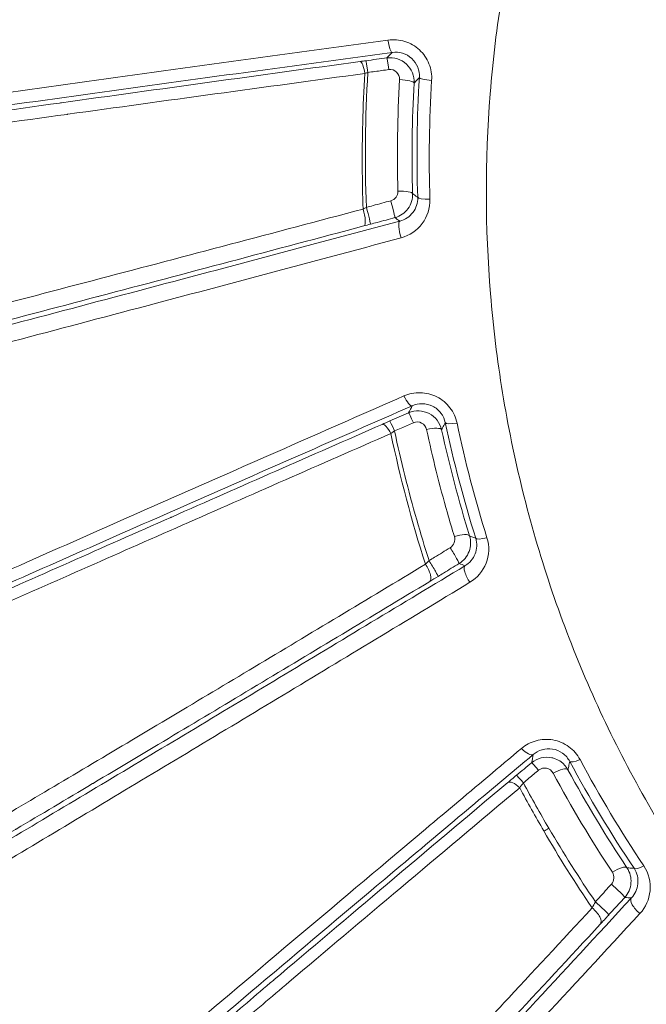
# Model space of a CAD drawing. Units: millimetres. Extents: x 2754 to 18721, y 1654 to 5296.
# Drawn here: x 5531 to 5544, y 3616 to 3636 of the extents above; entities that cross this region are included whole.
import ezdxf

# ---------------------------------------------------------------- set-up
doc = ezdxf.new("R2010")
doc.units = ezdxf.units.MM
doc.header["$MEASUREMENT"] = 0
doc.styles.get("Standard").update_dxf_attribs({"font": 'arial.ttf'})
doc.dimstyles.get("Standard").update_dxf_attribs({"dimtxt": 0.18, "dimasz": 0.18, "dimexe": 0.18, "dimexo": 0.0625, "dimgap": 0.09, "dimtad": 0, "dimtih": 1, "dimtoh": 1, "dimdec": 4, "dimzin": 0, "dimdsep": 46, "dimtxsty": 'Standard', "dimcen": 0.09, "dimadec": 0, "dimazin": 0, "dimtfac": 1, "dimtdec": 4, "dimtofl": 0, "dimtmove": 0, "dimatfit": 3, "dimfxl": 1, "dimtolj": 1, "dimtzin": 0, "dimarcsym": 0})

# ---------------------------------------------------------------- blocks, each defined once
blk = doc.blocks.new('*D1')
at = {"color": 0, "lineweight": -2, "transparency": 16777216}
for p, q in [((3081.053, 3721.961), (3081.053, 3782.141)), ((7643.384, 3721.961), (7643.384, 3782.141)), ((3151.053, 3781.961), (7573.384, 3781.961))]:
    blk.add_line(p, q, dxfattribs=at)
at = {"color": 0, "transparency": 16777216}
for points in [[(3151.053, 3793.628), (3151.053, 3770.295), (3081.053, 3781.961)], [(7573.384, 3793.628), (7573.384, 3770.295), (7643.384, 3781.961)]]:
    blk.add_solid(points, dxfattribs=at)
at = {"layer": 'Defpoints', "color": 0, "transparency": 16777216}
for p in [(7643.384, 3781.961), (7643.384, 3664.109), (3081.053, 3245.409)]:
    blk.add_point(p, dxfattribs=at)
at = {"color": 0, "lineweight": 13, "transparency": 16777216, "insert": (5362.219, 3898.547), "char_height": 150, "attachment_point": 5}
blk.add_mtext('\\A1;470', dxfattribs=at)
blk = doc.blocks.new('*D2')
at = {"color": 0, "lineweight": -2, "transparency": 16777216}
for p, q in [((3029.463, 3709.9), (2969.283, 3709.9)), ((2969.463, 3639.9), (2969.463, 1724.111)), ((3029.463, 1654.111), (2969.283, 1654.111))]:
    blk.add_line(p, q, dxfattribs=at)
at = {"color": 0, "transparency": 16777216}
for points in [[(2957.797, 3639.9), (2981.13, 3639.9), (2969.463, 3709.9)], [(2957.797, 1724.111), (2981.13, 1724.111), (2969.463, 1654.111)]]:
    blk.add_solid(points, dxfattribs=at)
at = {"layer": 'Defpoints', "color": 0, "transparency": 16777216}
for p in [(6470.188, 3709.9), (2969.463, 1654.111), (6541.231, 1654.111)]:
    blk.add_point(p, dxfattribs=at)
at = {"color": 0, "lineweight": 13, "transparency": 16777216, "insert": (2852.877, 2682.005), "char_height": 150, "attachment_point": 5, "rotation": 90}
blk.add_mtext('\\A1;200', dxfattribs=at)

msp = doc.modelspace()

# ---------------------------------------------------------------- linework, layer by layer
at = {"lineweight": 13}
for p, q in [((5539.18739, 3633.40873), (5539.18725, 3633.40873)), ((5533.78717, 3630.32392), (5533.78717, 3630.32474)), ((5533.78717, 3620.67974), (5533.78717, 3620.68057))]:
    msp.add_line(p, q, dxfattribs=at)
for centre, major_axis, ratio, start_param, end_param in [((5538.37612, 3635.76592), (0.04055, -0.29725), 0.17761206, -1.45603564, -0.0177353), ((5538.34816, 3635.0555), (-0.03971, 0.29736), 0.01816083, -1.39094129, -0.01745617), ((5537.79185, 3634.98101), (-0.04075, 0.29722), 0.21340868, -1.43492101, -0.01786489), ((5537.91218, 3634.99729), (-0.0397, 0.29736), 0.01696572, -1.3927979, -0.01745581), ((5537.94422, 3634.99777), (-0.32167, -0.09988), 0.18006742, -1.5206, -1.32719774), ((5538.54229, 3632.52056), (0.29987, 0.00886), 0.20320844, 0.01782525, 1.58804769), ((5538.39412, 3632.32143), (0.0784, -0.28957), 0.02969631, 0.01746099, 1.77462497), ((5537.75176, 3632.14779), (0.07724, -0.28989), 0.25161222, 0.01803352, 1.7170521), ((5537.88785, 3632.18435), (0.07841, -0.28957), 0.02784039, 0.01746006, 1.77219875), ((5538.65265, 3631.66761), (-0.07745, 0.28983), 0.21387102, 0.01786674, 1.70995662), ((5538.87725, 3627.69741), (-0.11926, 0.27528), 0.03247362, -1.32714918, -0.0174625), ((5538.48585, 3627.52784), (-0.11925, 0.27528), 0.03071507, -1.32979966, -0.01746153), ((5565.99685, 3633.38506), (26.88538, 3.12908), 0.99202068, -3.04767159, -2.95521913), ((5538.32593, 3627.45807), (-0.12069, 0.27465), 0.31278894, -1.39780347, -0.01837542), ((5538.49553, 3627.49562), (0.30808, 0.21753), 0.26666047, -4.80289291, -4.55444543), ((5546.84257, 3628.05012), (-4.07883, 14.66675), 0.5476218, 1.45388335, 1.63894158), ((5539.73782, 3625.32487), (0.28662, 0.08858), 0.26288001, 0.0180896, 1.58789218), ((5539.65039, 3625.09474), (0.15638, -0.25602), 0.04770464, 0.01747319, 1.83306622), ((5539.2124, 3624.8272), (0.15639, -0.25601), 0.045065, 0.01747104, 1.82974454), ((5539.04345, 3624.72465), (0.15488, -0.25693), 0.35616736, 0.0186783, 1.74267175), ((5541.15621, 3621.09989), (0.19276, -0.22988), 0.36450112, -1.41358437, -0.01874288), ((5541.50557, 3620.46616), (-0.19136, 0.23104), 0.04364343, -1.27585451, -0.01746994), ((5541.18959, 3620.20446), (-0.19135, 0.23105), 0.04147111, -1.27918511, -0.01746832), ((8999.02047, 5673.16081), (3456.69492, 2053.67617), 0.08204634, -3.14506699, -3.13778189), ((5541.00816, 3620.0531), (-0.19306, 0.22962), 0.42244427, -1.38163216, -0.01925607), ((5541.21887, 3620.17335), (0.23842, 0.3025), 0.32357229, -4.80617324, -4.47238984), ((5566.63639, 3635.34662), (-16.60413, -25.06278), 0.94533459, -0.4726112, -0.43687919), ((5545.24535, 3620.30301), (-5.45174, 8.56883), 0.36185509, 1.4612145, 1.64772821), ((5543.04812, 3618.34458), (0.24996, 0.16589), 0.30821156, 0.01834653, 1.58782392), ((5543.02874, 3618.09862), (0.22173, -0.20208), 0.05870265, 0.01748345, 1.87840295), ((5542.6958, 3617.73329), (0.22174, -0.20207), 0.05562758, 0.01748036, 1.87433113), ((5543.61135, 3617.68489), (-0.22035, 0.20358), 0.40811819, 0.0191181, 1.73702019), ((5542.51852, 3617.54028), (0.22007, -0.20389), 0.46614615, 0.01972803, 1.74987887)]:
    msp.add_ellipse(centre, major_axis=major_axis, ratio=ratio, start_param=start_param, end_param=end_param, dxfattribs=at)
at = {"lineweight": 13, "extrusion": (0, 0, -1)}
for centre, major_axis, ratio, start_param, end_param in [((5537.88445, 3635.28534), (0.61131, 0.08143), 0.01745241, -1.78646454, -1.58790631), ((5539.28066, 3634.92733), (-0.29945, 0.01812), 0.15501169, -1.43326458, -0.01766686), ((5538.5735, 3634.84585), (0.29952, -0.01691), 0.18227864, -1.5880324, -0.0177507), ((5539.24703, 3632.46521), (-0.29984, -0.00993), 0.17254034, -1.40866666, -0.01771906), ((5537.87521, 3632.19846), (0.28346, 0.1461), 0.12150103, -1.73027116, -1.49114794), ((5537.98079, 3631.91016), (-0.60816, -0.165), 0.0174524, -1.54237989, -1.31601554), ((5538.71424, 3628.39491), (0.12042, -0.27477), 0.26428162, 0.01809678, 1.4262573), ((5538.73467, 3627.89101), (1.44222, 0.60774), 0.04072126, -1.92826939, -1.81154708), ((5539.81418, 3627.83225), (-0.29338, -0.06268), 0.20529796, -1.35440373, -0.01783319), ((5539.15117, 3627.556), (0.29312, 0.06386), 0.24624394, -1.58796348, -0.01800785), ((6596.71713, 3899.64894), (-1056.68846, -273.01555), 0.1556276, -0.00769653, 0.00681211), ((5540.43811, 3625.45898), (-0.28627, -0.08971), 0.22037931, -1.32273192, -0.01789326), ((5539.20114, 3624.83463), (0.24315, 0.2386), 0.1731217, -1.7936474, -1.47408249), ((5540.08612, 3624.53719), (-0.15514, 0.25677), 0.3090718, -1.73097659, -0.01835192), ((5539.45975, 3624.657), (0.82544, 0.50804), 0.02636811, 1.69722031, 1.90708969), ((5542.36963, 3620.86872), (-0.26429, -0.14196), 0.2464372, -1.25574199, -0.01800876), ((5541.08641, 3620.47998), (0.67842, 0.55875), 0.02482662, -1.95863291, -1.6803723), ((5541.80793, 3620.40663), (0.2637, 0.14305), 0.29660618, -1.58787138, -0.01827579), ((5566.53219, 3635.40314), (16.46155, 24.93815), 0.94559552, -2.70713078, -2.66921878), ((5541.62451, 3619.40747), (-0.25916, -0.15112), 0.29505902, -1.5898365, -1.1801379), ((5545.28864, 3620.41448), (-5.42672, 8.49515), 0.36180144, -1.64755162, -1.46791801), ((5543.69201, 3618.67066), (-0.24923, -0.16698), 0.25640476, -1.22111022, -0.01805701), ((5542.677, 3617.73848), (0.15844, 0.28687), 0.19851159, -1.89277031, -1.44578646), ((5542.94547, 3617.58664), (0.51794, 0.57027), 0.02153662, 1.64812096, 2.0014109)]:
    msp.add_ellipse(centre, major_axis=major_axis, ratio=ratio, start_param=start_param, end_param=end_param, dxfattribs=at)
at = {"lineweight": 13}
for points, knots in [([(5554.9709, 3599.99964), (5552.87894, 3600.05598), (5550.80182, 3600.24465), (5548.73775, 3600.56385), (5547.73493, 3600.71894), (5546.73548, 3600.90503), (5545.73927, 3601.12278), (5542.74192, 3601.77792), (5539.7785, 3602.72279), (5536.96452, 3603.90933), (5536.01459, 3604.30987), (5535.07809, 3604.73894), (5534.15527, 3605.19683), (5531.39899, 3606.56445), (5528.7421, 3608.2028), (5526.26699, 3610.07538), (5525.44116, 3610.70017), (5524.639, 3611.34812), (5523.85893, 3612.01862), (5520.93898, 3614.52842), (5518.32287, 3617.34817), (5516.02854, 3620.49002), (5515.88139, 3620.69154), (5515.73571, 3620.89424), (5515.59164, 3621.09795), (5513.22461, 3624.44491), (5511.31361, 3628.0176), (5509.84462, 3631.80336), (5508.8891, 3634.26584), (5508.11845, 3636.84053), (5507.56424, 3639.42743), (5507.26314, 3640.83289), (5507.02371, 3642.24583), (5506.84532, 3643.66612), (5506.7642, 3644.31197), (5506.69572, 3644.95935), (5506.6399, 3645.60827), (5506.55063, 3646.64624), (5506.49376, 3647.68813), (5506.46973, 3648.73399), (5506.46097, 3649.11502), (5506.45657, 3649.49658), (5506.45657, 3649.87868), (5506.45657, 3650.02097), (5506.45657, 3650.16325), (5506.45657, 3650.30554), (5506.45657, 3650.82992), (5506.45657, 3651.3543), (5506.45657, 3651.87868)], [0.0212470961, 0.0212470961, 0.0212470961, 0.0212470961, 0.0275067417, 0.0275067417, 0.0275067417, 0.0305479792, 0.0305479792, 0.0305479792, 0.0396983864, 0.0396983864, 0.0396983864, 0.0427873263, 0.0427873263, 0.0427873263, 0.0520133685, 0.0520133685, 0.0520133685, 0.0550916907, 0.0550916907, 0.0550916907, 0.0666144087, 0.0666144087, 0.0666144087, 0.0673534541, 0.0673534541, 0.0673534541, 0.0794960494, 0.0794960494, 0.0794960494, 0.0873943041, 0.0873943041, 0.0873943041, 0.0916854242, 0.0916854242, 0.0916854242, 0.0936367544, 0.0936367544, 0.0936367544, 0.0967579796, 0.0967579796, 0.0967579796, 0.0978951367, 0.0978951367, 0.0978951367, 0.0983185922, 0.0983185922, 0.0983185922, 0.0998792047, 0.0998792047, 0.0998792047, 0.0998792047]), ([(5546.90583, 3649.87868), (5546.87576, 3649.84656), (5546.84757, 3649.81152), (5546.78958, 3649.74419), (5546.70286, 3649.64302), (5546.50237, 3649.40581), (5546.33377, 3649.20046), (5546.00092, 3648.78704), (5545.78485, 3648.50778), (5545.15437, 3647.65891), (5544.75784, 3647.07809), (5544.01207, 3645.88683), (5543.66277, 3645.27643), (5543.01193, 3644.0257), (5542.70928, 3643.38254), (5541.88499, 3641.43047), (5541.44669, 3640.10172), (5540.95183, 3638.06889), (5540.81391, 3637.3847), (5540.59258, 3636.00312), (5540.509, 3635.30262), (5540.34422, 3633.20852), (5540.34784, 3631.82253), (5540.51638, 3629.7592), (5540.59988, 3629.07403), (5540.82217, 3627.70908), (5540.96176, 3627.02635), (5541.45981, 3625.01101), (5541.89542, 3623.71376), (5542.69863, 3621.83568), (5542.99143, 3621.221), (5543.62765, 3620.01447), (5543.97216, 3619.42092), (5545.07629, 3617.68669), (5545.89616, 3616.60712), (5547.69562, 3614.59411), (5548.67503, 3613.66054), (5550.26636, 3612.37095), (5550.81401, 3611.96239), (5551.93286, 3611.19476), (5552.50566, 3610.8345), (5553.70372, 3610.14498), (5554.33011, 3609.81772), (5554.9709, 3609.51585)], [-0.00000006, -0.00000006, -0.00000006, -0.00000006, 0.0001318605, 0.0001318605, 0.000263781, 0.0005276219, 0.0010553038, 0.0010553038, 0.0021106675, 0.0021106675, 0.0042213949, 0.0042213949, 0.0063321224, 0.0063321224, 0.0084428499, 0.0084428499, 0.0126643048, 0.0126643048, 0.0147750322, 0.0147750322, 0.0168857597, 0.0168857597, 0.0211072146, 0.0211072146, 0.023217942, 0.023217942, 0.0253286695, 0.0253286695, 0.0295501244, 0.0295501244, 0.0316608518, 0.0316608518, 0.0337715793, 0.0337715793, 0.0379930342, 0.0379930342, 0.0422144891, 0.0422144891, 0.0443252166, 0.0443252166, 0.046435944, 0.046435944, 0.0486417936, 0.0486417936, 0.0486417936, 0.0486417936]), ([(5538.32832, 3635.72473), (5536.13773, 3635.42474), (5533.98739, 3635.12765), (5529.76011, 3634.53916), (5527.68305, 3634.2477), (5523.6147, 3633.67108), (5521.61877, 3633.38524), (5518.79909, 3632.975), (5517.8888, 3632.84141), (5516.1414, 3632.58204), (5515.30423, 3632.45626), (5514.5161, 3632.33572)], [0, 0, 0, 0, 0.0066844972, 0.0066844972, 0.0133689945, 0.0133689945, 0.0200534917, 0.0200534917, 0.0233957403, 0.0233957403, 0.026737989, 0.026737989, 0.026737989, 0.026737989]), ([(5539.23682, 3634.88384), (5539.24408, 3635.00177), (5539.22512, 3635.12028), (5539.18153, 3635.22966), (5539.13794, 3635.33904), (5539.06903, 3635.43953), (5538.98236, 3635.51968), (5538.89563, 3635.59989), (5538.79097, 3635.66049), (5538.67737, 3635.69586), (5538.56367, 3635.73127), (5538.44511, 3635.74072), (5538.32832, 3635.72473)], [0, 0, 0, 0, 0.00035382267, 0.00035382267, 0.00035382267, 0.00070763842, 0.00070763842, 0.00070763842, 0.00106171888, 0.00106171888, 0.00106171888, 0.00141610904, 0.00141610904, 0.00141610904, 0.00141610904]), ([(5514.75404, 3632.1228), (5515.54199, 3632.24179), (5516.37631, 3632.36575), (5518.11227, 3632.62085), (5519.01404, 3632.75201), (5520.8713, 3633.02008), (5521.82687, 3633.15699), (5523.78364, 3633.43569), (5524.7874, 3633.57784), (5527.82357, 3634.00571), (5529.89033, 3634.29428), (5534.09655, 3634.87705), (5536.23614, 3635.17127), (5538.41573, 3635.46859)], [0, 0, 0, 0, 0.0033182197, 0.0033182197, 0.0066364393, 0.0066364393, 0.009954659, 0.009954659, 0.0132728787, 0.0132728787, 0.019909318, 0.019909318, 0.0265457574, 0.0265457574, 0.0265457574, 0.0265457574]), ([(5538.87303, 3634.82992), (5538.88104, 3634.97736), (5538.82075, 3635.12466), (5538.60742, 3635.32286), (5538.45521, 3635.37235), (5538.30855, 3635.35283)], [0, 0, 0, 0, 0.000437352572, 0.000437352572, 0.000874705144, 0.000874705144, 0.000874705144, 0.000874705144]), ([(5538.41573, 3635.46859), (5538.48713, 3635.47848), (5538.5602, 3635.4732), (5538.63106, 3635.45154), (5538.70192, 3635.42988), (5538.76784, 3635.39216), (5538.82241, 3635.34181), (5538.87699, 3635.29147), (5538.92025, 3635.22805), (5538.94731, 3635.15953), (5538.97437, 3635.091), (5538.98573, 3635.01728), (5538.9812, 3634.94463)], [0, 0, 0, 0, 0.000225499189, 0.000225499189, 0.000225499189, 0.000450998378, 0.000450998378, 0.000450998378, 0.000676497567, 0.000676497567, 0.000676497567, 0.000901996756, 0.000901996756, 0.000901996756, 0.000901996756]), ([(5537.75225, 3635.27834), (5535.64206, 3634.98906), (5533.57179, 3634.70286), (5531.54121, 3634.41975), (5531.52776, 3634.41787), (5531.51431, 3634.416), (5531.50086, 3634.41412), (5530.49214, 3634.27346), (5529.49299, 3634.13352), (5528.50598, 3633.99457), (5528.49321, 3633.99277), (5528.48044, 3633.99097), (5528.46768, 3633.98918), (5527.47843, 3633.84989), (5526.50811, 3633.71256), (5525.55986, 3633.57749), (5525.55029, 3633.57613), (5525.54073, 3633.57477), (5525.53116, 3633.57341), (5524.5807, 3633.43801), (5523.65235, 3633.30489), (5522.75225, 3633.17468), (5522.74571, 3633.17373), (5522.73917, 3633.17279), (5522.73263, 3633.17184), (5521.83041, 3633.04131), (5520.95552, 3632.91356), (5520.12342, 3632.79028), (5520.11972, 3632.78973), (5520.11601, 3632.78918), (5520.11231, 3632.78863), (5519.27842, 3632.66507), (5518.50436, 3632.54853), (5517.82735, 3632.44338), (5517.48734, 3632.39058), (5517.17165, 3632.34061), (5516.89401, 3632.29515), (5516.61699, 3632.24978), (5516.38344, 3632.20985), (5516.21769, 3632.17841)], [0, 0, 0, 0, 0.0065133919, 0.0065133919, 0.0065133919, 0.0065565366, 0.0065565366, 0.0065565366, 0.0097929418, 0.0097929418, 0.0097929418, 0.0098348049, 0.0098348049, 0.0098348049, 0.0130803189, 0.0130803189, 0.0130803189, 0.0131130732, 0.0131130732, 0.0131130732, 0.0163676971, 0.0163676971, 0.0163676971, 0.0163913415, 0.0163913415, 0.0163913415, 0.0196550755, 0.0196550755, 0.0196550755, 0.0196696099, 0.0196696099, 0.0196696099, 0.0229424538, 0.0229424538, 0.0229424538, 0.0245861414, 0.0245861414, 0.0245861414, 0.0262261465, 0.0262261465, 0.0262261465, 0.0262261465]), ([(5516.51875, 3631.99863), (5516.67872, 3632.02753), (5516.90413, 3632.06431), (5517.17137, 3632.10639), (5517.17846, 3632.1075), (5517.18558, 3632.10862), (5517.19272, 3632.10975), (5517.45877, 3632.15157), (5517.75909, 3632.19751), (5518.08194, 3632.24623), (5518.0944, 3632.24811), (5518.10689, 3632.25), (5518.11941, 3632.25189), (5518.77983, 3632.35144), (5519.53169, 3632.46221), (5520.34121, 3632.58007), (5520.35815, 3632.58254), (5520.37511, 3632.58501), (5520.39209, 3632.58748), (5521.20676, 3632.70603), (5522.06098, 3632.82903), (5522.9419, 3632.95496), (5522.95659, 3632.95706), (5522.9713, 3632.95916), (5522.98601, 3632.96127), (5523.87415, 3633.0882), (5524.78977, 3633.21816), (5525.72693, 3633.35046), (5525.73581, 3633.35171), (5525.7447, 3633.35296), (5525.75359, 3633.35422), (5526.69933, 3633.48771), (5527.66706, 3633.62359), (5528.65368, 3633.76147), (5529.64178, 3633.89956), (5530.6447, 3634.03908), (5531.65795, 3634.17945), (5531.66246, 3634.18008), (5531.66696, 3634.1807), (5531.67146, 3634.18132), (5532.67956, 3634.32097), (5533.69929, 3634.46165), (5534.72699, 3634.60282), (5535.75929, 3634.74463), (5536.80002, 3634.88699), (5537.84918, 3635.02989)], [0, 0, 0, 0, 0.0015977619, 0.0015977619, 0.0015977619, 0.0016401469, 0.0016401469, 0.0016401469, 0.0032193731, 0.0032193731, 0.0032193731, 0.0032802939, 0.0032802939, 0.0032802939, 0.0064933374, 0.0064933374, 0.0064933374, 0.0065605877, 0.0065605877, 0.0065605877, 0.0097870486, 0.0097870486, 0.0097870486, 0.0098408816, 0.0098408816, 0.0098408816, 0.0130903665, 0.0130903665, 0.0130903665, 0.0131211754, 0.0131211754, 0.0131211754, 0.0163990065, 0.0163990065, 0.0163990065, 0.0196817631, 0.0196817631, 0.0196817631, 0.0196963533, 0.0196963533, 0.0196963533, 0.022962057, 0.022962057, 0.022962057, 0.0262423508, 0.0262423508, 0.0262423508, 0.0262423508]), ([(5537.84918, 3635.02989), (5537.82773, 3634.68566), (5537.81245, 3634.34206), (5537.79545, 3633.6934), (5537.79258, 3633.38753), (5537.79557, 3632.79163), (5537.80166, 3632.5005), (5537.81266, 3632.20925)], [0, 0, 0, 0, 0.00105101093, 0.00105101093, 0.00198152234, 0.00198152234, 0.00287390963, 0.00287390963, 0.00287390963, 0.00287390963]), ([(5537.91012, 3635.0506), (5537.95966, 3635.05728), (5538.0092, 3635.06396), (5538.05875, 3635.07064), (5538.15462, 3635.08356), (5538.25049, 3635.09648), (5538.34637, 3635.1094)], [0, 0, 0, 0, 0.000150000003, 0.000150000003, 0.000150000003, 0.000440265074, 0.000440265074, 0.000440265074, 0.000440265074]), ([(5538.34637, 3635.1094), (5538.40535, 3635.11736), (5538.46663, 3635.09732), (5538.55147, 3635.01778), (5538.57484, 3634.95914), (5538.57142, 3634.90073)], [0, 0, 0, 0, 0.00017853067, 0.00017853067, 0.000357061341, 0.000357061341, 0.000357061341, 0.000357061341]), ([(5538.87303, 3634.82992), (5538.87732, 3634.83447), (5538.8816, 3634.83902), (5538.88588, 3634.84357), (5538.91059, 3634.86982), (5538.93535, 3634.89607), (5538.96014, 3634.92233), (5538.96716, 3634.92976), (5538.97418, 3634.9372), (5538.9812, 3634.94463)], [0.00030631009, 0.00030631009, 0.00030631009, 0.00030631009, 0.001, 0.001, 0.001, 0.005, 0.005, 0.005, 0.00613198943, 0.00613198943, 0.00613198943, 0.00613198943]), ([(5538.53532, 3632.58133), (5538.53653, 3632.53676), (5538.5227, 3632.49296), (5538.46906, 3632.42073), (5538.4306, 3632.39429), (5538.38667, 3632.38233)], [0, 0, 0, 0, 0.000134727059, 0.000134727059, 0.000269454118, 0.000269454118, 0.000269454118, 0.000269454118]), ([(5538.47266, 3632.03194), (5538.58155, 3632.06148), (5538.67728, 3632.12697), (5538.81117, 3632.30791), (5538.84563, 3632.41822), (5538.84208, 3632.53051)], [0, 0, 0, 0, 0.000333711812, 0.000333711812, 0.000667423623, 0.000667423623, 0.000667423623, 0.000667423623]), ([(5538.94727, 3632.45436), (5538.94281, 3632.45759), (5538.93834, 3632.46082), (5538.93388, 3632.46404), (5538.90325, 3632.48619), (5538.87265, 3632.50834), (5538.84208, 3632.53051)], [0.00025309086, 0.00025309086, 0.00025309086, 0.00025309086, 0.001, 0.001, 0.001, 0.00612613235, 0.00612613235, 0.00612613235, 0.00612613235]), ([(5538.38667, 3632.38233), (5538.26402, 3632.34894), (5538.14136, 3632.31555), (5538.0187, 3632.28216), (5537.97249, 3632.26957), (5537.92628, 3632.25699), (5537.88006, 3632.24441)], [0, 0, 0, 0, 0.000381526572, 0.000381526572, 0.000381526572, 0.000525264843, 0.000525264843, 0.000525264843, 0.000525264843]), ([(5538.94727, 3632.45436), (5538.9509, 3632.3388), (5538.91386, 3632.22838), (5538.84713, 3632.14005), (5538.77966, 3632.05075), (5538.68429, 3631.98626), (5538.57411, 3631.9571)], [0, 0, 0, 0, 0.000355519334, 0.000355519334, 0.000355519334, 0.000714946709, 0.000714946709, 0.000714946709, 0.000714946709]), ([(5538.60201, 3631.611), (5538.77786, 3631.65815), (5538.93155, 3631.76242), (5539.03976, 3631.90633), (5539.14798, 3632.05024), (5539.20618, 3632.22899), (5539.20032, 3632.41255)], [0, 0, 0, 0, 0.00055117059, 0.00055117059, 0.00055117059, 0.00110234118, 0.00110234118, 0.00110234118, 0.00110234118]), ([(5537.81267, 3632.20926), (5535.95171, 3631.7153), (5534.13018, 3631.23354), (5530.56695, 3630.2961), (5528.8249, 3629.84007), (5526.29364, 3629.18298), (5525.47216, 3628.97071), (5523.88904, 3628.56428), (5523.12645, 3628.36984), (5522.04364, 3628.09688), (5521.69303, 3628.00903), (5521.01794, 3627.84137), (5520.69158, 3627.76111), (5520.08697, 3627.61453), (5519.80823, 3627.54812), (5519.3174, 3627.43453), (5519.10308, 3627.38682), (5518.9473, 3627.35535)], [0, 0, 0, 0, 0.0059254701, 0.0059254701, 0.0118509401, 0.0118509401, 0.0148136752, 0.0148136752, 0.0177764102, 0.0177764102, 0.0192577777, 0.0192577777, 0.0207391452, 0.0207391452, 0.0222205128, 0.0222205128, 0.0237018803, 0.0237018803, 0.0237018803, 0.0237018803]), ([(5538.57411, 3631.9571), (5536.61273, 3631.43299), (5534.69432, 3630.9225), (5530.93544, 3629.92626), (5529.09499, 3629.4405), (5525.50514, 3628.49787), (5523.7549, 3628.04072), (5521.64913, 3627.49531), (5521.23174, 3627.38745), (5520.41448, 3627.17682), (5520.01368, 3627.0738), (5518.83737, 3626.77241), (5518.08776, 3626.58166), (5517.38392, 3626.40436)], [0, 0, 0, 0, 0.0061381751, 0.0061381751, 0.0122763501, 0.0122763501, 0.0184145252, 0.0184145252, 0.019949069, 0.019949069, 0.0214836128, 0.0214836128, 0.0245527003, 0.0245527003, 0.0245527003, 0.0245527003]), ([(5518.78063, 3626.91785), (5518.93726, 3626.95155), (5519.15134, 3627.00123), (5519.39695, 3627.05993), (5519.64257, 3627.11864), (5519.92174, 3627.18686), (5520.22497, 3627.2619), (5520.52819, 3627.33694), (5520.85634, 3627.41904), (5521.19611, 3627.50467), (5521.53587, 3627.5903), (5521.88908, 3627.6799), (5522.25286, 3627.77263), (5522.25554, 3627.77332), (5522.25822, 3627.774), (5522.26089, 3627.77468), (5522.98609, 3627.95955), (5523.75275, 3628.15669), (5524.54891, 3628.36254), (5524.55373, 3628.36379), (5524.55854, 3628.36503), (5524.56335, 3628.36628), (5525.358, 3628.57176), (5526.18248, 3628.78605), (5527.03042, 3629.0073), (5527.03756, 3629.00916), (5527.04469, 3629.01102), (5527.05183, 3629.01289), (5528.75166, 3629.45644), (5530.50621, 3629.91752), (5532.30117, 3630.3915), (5532.30855, 3630.39345), (5532.31593, 3630.3954), (5532.32331, 3630.39735), (5534.11875, 3630.87147), (5535.95465, 3631.35853), (5537.83031, 3631.8583)], [0, 0, 0, 0, 0.001533938, 0.001533938, 0.001533938, 0.0030678761, 0.0030678761, 0.0030678761, 0.0046018141, 0.0046018141, 0.0046018141, 0.0061357521, 0.0061357521, 0.0061357521, 0.0061470391, 0.0061470391, 0.0061470391, 0.0092036282, 0.0092036282, 0.0092036282, 0.0092221023, 0.0092221023, 0.0092221023, 0.0122715042, 0.0122715042, 0.0122715042, 0.0122971615, 0.0122971615, 0.0122971615, 0.0184072563, 0.0184072563, 0.0184072563, 0.0184323805, 0.0184323805, 0.0184323805, 0.0245430084, 0.0245430084, 0.0245430084, 0.0245430084]), ([(5537.96639, 3631.89486), (5538.01258, 3631.90736), (5538.05876, 3631.91987), (5538.22751, 3631.96557), (5538.35009, 3631.99876), (5538.47266, 3632.03194)], [0, 0, 0, 0, 0.000143590522, 0.000143590522, 0.000524716873, 0.000524716873, 0.000524716873, 0.000524716873]), ([(5517.27427, 3625.99865), (5517.97629, 3626.17727), (5518.72344, 3626.36895), (5519.51543, 3626.57328), (5519.5259, 3626.57598), (5519.53638, 3626.57869), (5519.93221, 3626.68082), (5520.33638, 3626.78538), (5521.14077, 3626.99396), (5521.54101, 3627.09796), (5521.96607, 3627.20861), (5521.98617, 3627.21384), (5522.82971, 3627.43347), (5523.67448, 3627.65419), (5525.41935, 3628.11144), (5526.32121, 3628.34848), (5527.24434, 3628.5917), (5527.25746, 3628.59515), (5527.27057, 3628.59861), (5529.07806, 3629.07486), (5530.92603, 3629.5641), (5534.70387, 3630.5682), (5536.6342, 3631.08341), (5538.60201, 3631.611)], [0, 0, 0, 0, 0.0031185076, 0.0031185076, 0.0031602754, 0.0031602754, 0.0031602754, 0.0047380213, 0.0047380213, 0.0062370152, 0.0062370152, 0.0063113585, 0.0063113585, 0.0093555227, 0.0093555227, 0.0124740303, 0.0124740303, 0.0125189714, 0.0125189714, 0.0125189714, 0.0187110455, 0.0187110455, 0.0249480606, 0.0249480606, 0.0249480606, 0.0249480606]), ([(5539.76375, 3627.75996), (5539.73923, 3627.87551), (5539.68909, 3627.9854), (5539.61711, 3628.07971), (5539.54516, 3628.17398), (5539.45062, 3628.25278), (5539.34431, 3628.30655), (5539.23793, 3628.36035), (5539.11926, 3628.3896), (5539.00102, 3628.39203), (5538.88264, 3628.39447), (5538.76641, 3628.37071), (5538.65973, 3628.32383)], [0, 0, 0, 0, 0.00035714833, 0.00035714833, 0.00035714833, 0.0007141348, 0.0007141348, 0.0007141348, 0.00107134764, 0.00107134764, 0.00107134764, 0.00142894733, 0.00142894733, 0.00142894733, 0.00142894733]), ([(5538.65973, 3628.32383), (5537.09127, 3627.6347), (5535.5499, 3626.95613), (5533.27763, 3625.9535), (5532.52694, 3625.62186), (5531.04001, 3624.96402), (5530.30317, 3624.63754), (5528.85104, 3623.993), (5528.13641, 3623.67523), (5526.7333, 3623.04993), (5526.04354, 3622.74182), (5524.70176, 3622.14073), (5524.05013, 3621.84793), (5522.79334, 3621.28099), (5522.18798, 3621.00676), (5521.61205, 3620.74438)], [0, 0, 0, 0, 0.0053105649, 0.0053105649, 0.0079658474, 0.0079658474, 0.0106211299, 0.0106211299, 0.0132764124, 0.0132764124, 0.0159316948, 0.0159316948, 0.0185869773, 0.0185869773, 0.0212422598, 0.0212422598, 0.0212422598, 0.0212422598]), ([(5521.89524, 3620.60798), (5522.4726, 3620.86965), (5523.07688, 3621.14213), (5524.32635, 3621.70354), (5524.97174, 3621.99254), (5526.95817, 3622.87973), (5528.34899, 3623.49792), (5530.51055, 3624.45547), (5531.24496, 3624.78028), (5532.72569, 3625.43421), (5533.47326, 3625.76389), (5535.73612, 3626.76054), (5537.27116, 3627.43496), (5538.83333, 3628.1196)], [0, 0, 0, 0, 0.0026241337, 0.0026241337, 0.0052482675, 0.0052482675, 0.010496535, 0.010496535, 0.0131206687, 0.0131206687, 0.0157448025, 0.0157448025, 0.02099307, 0.02099307, 0.02099307, 0.02099307]), ([(5539.44396, 3627.62115), (5539.41207, 3627.76553), (5539.31433, 3627.89145), (5539.05502, 3628.02513), (5538.89443, 3628.03166), (5538.75816, 3627.97271)], [0, 0, 0, 0, 0.000438732134, 0.000438732134, 0.000877464268, 0.000877464268, 0.000877464268, 0.000877464268]), ([(5538.83333, 3628.1196), (5538.8973, 3628.14787), (5538.96777, 3628.16325), (5539.04087, 3628.16262), (5539.11396, 3628.16199), (5539.18903, 3628.1447), (5539.25672, 3628.11109), (5539.32441, 3628.07749), (5539.38481, 3628.02727), (5539.43008, 3627.96772), (5539.47535, 3627.90818), (5539.5061, 3627.8394), (5539.52107, 3627.7685)], [0, 0, 0, 0, 0.000229453984, 0.000229453984, 0.000229453984, 0.000458907967, 0.000458907967, 0.000458907967, 0.000688361951, 0.000688361951, 0.000688361951, 0.000917815935, 0.000917815935, 0.000917815935, 0.000917815935]), ([(5538.4656, 3627.5971), (5538.51142, 3627.61705), (5538.55725, 3627.637), (5538.68776, 3627.69382), (5538.77246, 3627.7307), (5538.85715, 3627.76757)], [0, 0, 0, 0, 0.000150000007, 0.000150000007, 0.000427269233, 0.000427269233, 0.000427269233, 0.000427269233]), ([(5538.85715, 3627.76757), (5538.91223, 3627.79156), (5538.97735, 3627.78857), (5539.08045, 3627.73422), (5539.11818, 3627.68397), (5539.13041, 3627.62707)], [0, 0, 0, 0, 0.000180269722, 0.000180269722, 0.000360539444, 0.000360539444, 0.000360539444, 0.000360539444]), ([(5539.44396, 3627.62115), (5539.44684, 3627.62666), (5539.44972, 3627.63218), (5539.4526, 3627.63769), (5539.46932, 3627.66972), (5539.48608, 3627.70176), (5539.50289, 3627.73382), (5539.50894, 3627.74538), (5539.51501, 3627.75694), (5539.52107, 3627.7685)], [0.00031118523, 0.00031118523, 0.00031118523, 0.00031118523, 0.001, 0.001, 0.001, 0.005, 0.005, 0.005, 0.00644184666, 0.00644184666, 0.00644184666, 0.00644184666]), ([(5538.20684, 3627.73338), (5536.72038, 3627.0802), (5535.26067, 3626.43712), (5533.83412, 3625.80674), (5533.82754, 3625.80383), (5533.82096, 3625.80093), (5533.81438, 3625.79802), (5532.38589, 3625.16676), (5530.99784, 3624.5514), (5529.66675, 3623.95847), (5529.66284, 3623.95673), (5529.65893, 3623.95498), (5529.65502, 3623.95324), (5528.99057, 3623.65725), (5528.34667, 3623.36966), (5527.72839, 3623.09254), (5527.72579, 3623.09137), (5527.72318, 3623.0902), (5527.72058, 3623.08903), (5527.10149, 3622.81154), (5526.50785, 3622.54445), (5525.94976, 3622.29188), (5525.66953, 3622.16507), (5525.39833, 3622.04194), (5525.1385, 3621.92345), (5524.87867, 3621.80497), (5524.62932, 3621.69073), (5524.39721, 3621.58363), (5524.1651, 3621.47654), (5523.95254, 3621.37766), (5523.76619, 3621.28982), (5523.58014, 3621.20211), (5523.41909, 3621.12485), (5523.29858, 3621.06483)], [0, 0, 0, 0, 0.0051223568, 0.0051223568, 0.0051223568, 0.0051459786, 0.0051459786, 0.0051459786, 0.0102768859, 0.0102768859, 0.0102768859, 0.0102919572, 0.0102919572, 0.0102919572, 0.0128541507, 0.0128541507, 0.0128541507, 0.0128649465, 0.0128649465, 0.0128649465, 0.0154314155, 0.0154314155, 0.0154314155, 0.0167200479, 0.0167200479, 0.0167200479, 0.0180086803, 0.0180086803, 0.0180086803, 0.0192973125, 0.0192973125, 0.0192973125, 0.0205839143, 0.0205839143, 0.0205839143, 0.0205839143]), ([(5539.18351, 3624.89957), (5539.09328, 3625.18053), (5539.0075, 3625.46311), (5538.7517, 3626.35717), (5538.59796, 3626.97412), (5538.4656, 3627.5971)], [0, 0, 0, 0, 0.00091635965, 0.00091635965, 0.00288393694, 0.00288393694, 0.00288393694, 0.00288393694]), ([(5539.13041, 3627.62707), (5539.25581, 3627.04389), (5539.40004, 3626.46672), (5539.61023, 3625.72936), (5539.65915, 3625.56378), (5539.70964, 3625.39869)], [0, 0, 0, 0, 0.00184472096, 0.00184472096, 0.00238102838, 0.00238102838, 0.00238102838, 0.00238102838]), ([(5523.63198, 3620.97932), (5523.75184, 3621.03744), (5523.91311, 3621.11291), (5524.28521, 3621.2847), (5524.49726, 3621.38159), (5524.9596, 3621.59171), (5525.20699, 3621.70358), (5525.7226, 3621.93602), (5525.9914, 3622.05686), (5526.82412, 3622.43039), (5527.41397, 3622.69397), (5528.64339, 3623.24191), (5529.28347, 3623.52648), (5531.26273, 3624.40471), (5532.63795, 3625.01272), (5535.46784, 3626.26017), (5536.91553, 3626.89655), (5538.38978, 3627.54254)], [0, 0, 0, 0, 0.0012900327, 0.0012900327, 0.0025800655, 0.0025800655, 0.0038700982, 0.0038700982, 0.0051601309, 0.0051601309, 0.0077401964, 0.0077401964, 0.0103202618, 0.0103202618, 0.0154803928, 0.0154803928, 0.0206405237, 0.0206405237, 0.0206405237, 0.0206405237]), ([(5539.70964, 3625.39869), (5539.72248, 3625.35672), (5539.72111, 3625.31149), (5539.68975, 3625.22811), (5539.66041, 3625.1921), (5539.62164, 3625.16832)], [0, 0, 0, 0, 0.000134724582, 0.000134724582, 0.000269449164, 0.000269449164, 0.000269449164, 0.000269449164]), ([(5539.80696, 3624.83889), (5539.90238, 3624.89726), (5539.97546, 3624.98588), (5540.05385, 3625.19454), (5540.05707, 3625.30874), (5540.02398, 3625.4148)], [0, 0, 0, 0, 0.000330936403, 0.000330936403, 0.000661872806, 0.000661872806, 0.000661872806, 0.000661872806]), ([(5540.15223, 3625.36816), (5540.18714, 3625.25589), (5540.17929, 3625.14026), (5540.13962, 3625.03995), (5540.09903, 3624.93731), (5540.02624, 3624.851), (5539.92956, 3624.79304)], [0, 0, 0, 0, 0.000371105631, 0.000371105631, 0.000371105631, 0.000750840701, 0.000750840701, 0.000750840701, 0.000750840701]), ([(5540.15223, 3625.36816), (5540.14695, 3625.37007), (5540.14166, 3625.37199), (5540.13638, 3625.37391), (5540.10879, 3625.38392), (5540.07132, 3625.39755), (5540.03387, 3625.41119), (5540.02398, 3625.4148)], [0.00023390338, 0.00023390338, 0.00023390338, 0.00023390338, 0.001, 0.001, 0.001, 0.005, 0.006436598, 0.006436598, 0.006436598, 0.006436598]), ([(5540.03252, 3624.4489), (5540.18636, 3624.54207), (5540.3035, 3624.68217), (5540.36797, 3624.84713), (5540.43243, 3625.01209), (5540.44194, 3625.19956), (5540.38698, 3625.37579)], [0, 0, 0, 0, 0.00055923722, 0.00055923722, 0.00055923722, 0.00111847444, 0.00111847444, 0.00111847444, 0.00111847444]), ([(5539.62164, 3625.16832), (5539.51331, 3625.10187), (5539.40498, 3625.03542), (5539.29664, 3624.96897), (5539.25893, 3624.94583), (5539.22122, 3624.9227), (5539.18351, 3624.89957)], [0, 0, 0, 0, 0.00038170118, 0.00038170118, 0.00038170118, 0.00051456239, 0.00051456239, 0.00051456239, 0.00051456239]), ([(5539.92956, 3624.79304), (5538.61782, 3624.00052), (5537.33179, 3623.22495), (5534.81228, 3621.70845), (5533.57877, 3620.96751), (5531.17639, 3619.52824), (5530.00702, 3618.82958), (5528.32058, 3617.82617), (5527.76861, 3617.49849), (5526.6988, 3616.86527), (5526.1847, 3616.56195), (5525.69666, 3616.27526)], [0, 0, 0, 0, 0.0047701705, 0.0047701705, 0.009540341, 0.009540341, 0.0143105114, 0.0143105114, 0.0166955967, 0.0166955967, 0.0190806819, 0.0190806819, 0.0190806819, 0.0190806819]), ([(5539.10712, 3624.82295), (5537.89373, 3624.09305), (5536.70681, 3623.38015), (5534.3951, 3621.9955), (5533.26998, 3621.32349), (5531.64881, 3620.36016), (5531.11967, 3620.0466), (5530.09137, 3619.43977), (5529.59784, 3619.1498), (5528.67578, 3618.61184), (5528.24517, 3618.36259), (5527.67265, 3618.03619), (5527.49365, 3617.93513), (5527.1772, 3617.75919), (5527.03993, 3617.68436), (5526.93198, 3617.62772)], [0, 0, 0, 0, 0.0045044989, 0.0045044989, 0.0090089978, 0.0090089978, 0.0112612473, 0.0112612473, 0.0135134967, 0.0135134967, 0.0157657462, 0.0157657462, 0.0168918709, 0.0168918709, 0.0180179956, 0.0180179956, 0.0180179956, 0.0180179956]), ([(5539.36897, 3624.57135), (5539.40667, 3624.59438), (5539.44436, 3624.61741), (5539.59037, 3624.70659), (5539.69866, 3624.77274), (5539.80696, 3624.83889)], [0, 0, 0, 0, 0.000132665565, 0.000132665565, 0.000513792101, 0.000513792101, 0.000513792101, 0.000513792101]), ([(5525.70603, 3615.85521), (5526.19076, 3616.14148), (5526.70105, 3616.44391), (5527.76272, 3617.07468), (5528.31376, 3617.40284), (5530.0081, 3618.41372), (5531.18827, 3619.1202), (5533.62146, 3620.58038), (5534.87642, 3621.33527), (5537.42303, 3622.87046), (5538.71769, 3623.65258), (5540.03252, 3624.4489)], [0, 0, 0, 0, 0.0024247952, 0.0024247952, 0.0048495904, 0.0048495904, 0.0096991808, 0.0096991808, 0.0145487712, 0.0145487712, 0.0193983615, 0.0193983615, 0.0193983615, 0.0193983615]), ([(5526.89556, 3617.16048), (5527.00398, 3617.21924), (5527.14067, 3617.29562), (5527.29794, 3617.38483), (5527.45521, 3617.47404), (5527.63437, 3617.57686), (5527.82576, 3617.68749), (5528.20856, 3617.90874), (5528.64152, 3618.16182), (5529.10592, 3618.43485), (5529.10835, 3618.43628), (5529.11078, 3618.43771), (5529.11321, 3618.43914), (5529.57551, 3618.71094), (5530.07051, 3619.00347), (5530.58757, 3619.31006), (5530.59189, 3619.31262), (5530.59621, 3619.31518), (5530.60052, 3619.31774), (5531.11636, 3619.62361), (5531.64724, 3619.93939), (5532.1897, 3620.26275), (5532.19518, 3620.26602), (5532.20065, 3620.26928), (5532.20614, 3620.27255), (5533.29511, 3620.92173), (5534.4294, 3621.60069), (5535.59496, 3622.30017), (5535.59953, 3622.30291), (5535.60409, 3622.30565), (5535.60866, 3622.30839), (5536.77577, 3623.00882), (5537.97454, 3623.73004), (5539.20001, 3624.4688)], [0, 0, 0, 0, 0.0011634627, 0.0011634627, 0.0011634627, 0.0023269253, 0.0023269253, 0.0023269253, 0.0046538507, 0.0046538507, 0.0046538507, 0.0046660321, 0.0046660321, 0.0046660321, 0.006980776, 0.006980776, 0.006980776, 0.0070000949, 0.0070000949, 0.0070000949, 0.0093077013, 0.0093077013, 0.0093077013, 0.0093310061, 0.0093310061, 0.0093310061, 0.013961552, 0.013961552, 0.013961552, 0.0139796878, 0.0139796878, 0.0139796878, 0.0186154027, 0.0186154027, 0.0186154027, 0.0186154027]), ([(5542.321, 3620.7628), (5542.26512, 3620.86712), (5542.18546, 3620.95978), (5542.08863, 3621.03073), (5541.99184, 3621.10165), (5541.87728, 3621.15076), (5541.75865, 3621.17174), (5541.64002, 3621.19272), (5541.51792, 3621.18567), (5541.40587, 3621.15433), (5541.29372, 3621.12296), (5541.19068, 3621.06765), (5541.10363, 3620.9945)], [0, 0, 0, 0, 0.00036148551, 0.00036148551, 0.00036148551, 0.00072285165, 0.00072285165, 0.00072285165, 0.00108423238, 0.00108423238, 0.00108423238, 0.00144594204, 0.00144594204, 0.00144594204, 0.00144594204]), ([(5541.10363, 3620.9945), (5540.16925, 3620.20937), (5539.24768, 3619.4345), (5537.43463, 3617.90788), (5536.54321, 3617.15619), (5534.81373, 3615.69441), (5533.97639, 3614.98495), (5532.374, 3613.6223), (5531.60854, 3612.96879), (5530.89497, 3612.35565)], [0, 0, 0, 0, 0.0039298575, 0.0039298575, 0.007859715, 0.007859715, 0.0117895725, 0.0117895725, 0.01571943, 0.01571943, 0.01571943, 0.01571943]), ([(5531.20555, 3612.30174), (5531.91887, 3612.91244), (5532.68179, 3613.56201), (5534.27441, 3614.91347), (5535.10456, 3615.61572), (5536.8156, 3617.05997), (5537.69692, 3617.80232), (5539.50063, 3619.31916), (5540.4175, 3620.089), (5541.34737, 3620.86874)], [0, 0, 0, 0, 0.0038702216, 0.0038702216, 0.0077404433, 0.0077404433, 0.0116106649, 0.0116106649, 0.0154808865, 0.0154808865, 0.0154808865, 0.0154808865]), ([(5542.0708, 3620.55108), (5542.03535, 3620.61589), (5541.98625, 3620.67174), (5541.92734, 3620.71495), (5541.89051, 3620.74195), (5541.84984, 3620.76396), (5541.80699, 3620.78001), (5541.78327, 3620.78889), (5541.75888, 3620.79596), (5541.73418, 3620.80113), (5541.66208, 3620.81622), (5541.58582, 3620.81507), (5541.51376, 3620.79745), (5541.44104, 3620.77968), (5541.3728, 3620.74561), (5541.31441, 3620.69732)], [0, 0, 0, 0, 0.000219619352, 0.000219619352, 0.000219619352, 0.000356881446, 0.000356881446, 0.000356881446, 0.000432870563, 0.000432870563, 0.000432870563, 0.000654662071, 0.000654662071, 0.000654662071, 0.000878477407, 0.000878477407, 0.000878477407, 0.000878477407]), ([(5541.34737, 3620.86874), (5541.39815, 3620.91169), (5541.45859, 3620.94578), (5541.52627, 3620.96642), (5541.52943, 3620.96739), (5541.5326, 3620.96832), (5541.5358, 3620.96922), (5541.60096, 3620.98768), (5541.67337, 3620.99345), (5541.74606, 3620.98223), (5541.82232, 3620.97047), (5541.89725, 3620.93945), (5541.95954, 3620.8942), (5542.02182, 3620.84894), (5542.07174, 3620.78985), (5542.10602, 3620.72561)], [0, 0, 0, 0, 0.000235455717, 0.000235455717, 0.000235455717, 0.000246449946, 0.000246449946, 0.000246449946, 0.000470911434, 0.000470911434, 0.000470911434, 0.000706367151, 0.000706367151, 0.000706367151, 0.000941822868, 0.000941822868, 0.000941822868, 0.000941822868]), ([(5542.0708, 3620.55108), (5542.07202, 3620.55713), (5542.07323, 3620.56319), (5542.07445, 3620.56924), (5542.08155, 3620.60465), (5542.08869, 3620.64008), (5542.09587, 3620.67554), (5542.09924, 3620.69222), (5542.10263, 3620.70891), (5542.10602, 3620.72561)], [0.00031616045, 0.00031616045, 0.00031616045, 0.00031616045, 0.001, 0.001, 0.001, 0.005, 0.005, 0.005, 0.00688189985, 0.00688189985, 0.00688189985, 0.00688189985]), ([(5541.14375, 3620.27849), (5541.18215, 3620.31044), (5541.22055, 3620.34239), (5541.32583, 3620.43), (5541.39271, 3620.48566), (5541.45959, 3620.54131)], [0, 0, 0, 0, 0.000150000012, 0.000150000012, 0.000411273494, 0.000411273494, 0.000411273494, 0.000411273494]), ([(5541.45959, 3620.54131), (5541.50611, 3620.58003), (5541.56991, 3620.59512), (5541.68401, 3620.57108), (5541.73362, 3620.53326), (5541.761, 3620.48239)], [0, 0, 0, 0, 0.000178577804, 0.000178577804, 0.000357155609, 0.000357155609, 0.000357155609, 0.000357155609]), ([(5540.817, 3620.28426), (5539.96191, 3619.56533), (5539.12538, 3618.86086), (5538.31368, 3618.17574), (5537.50045, 3617.48934), (5536.71152, 3616.82187), (5535.95985, 3616.18346), (5535.9578, 3616.18171), (5535.95574, 3616.17996), (5535.95368, 3616.17822), (5535.57934, 3615.86027), (5535.2134, 3615.54879), (5534.86541, 3615.25171), (5534.51545, 3614.95296), (5534.18231, 3614.66764), (5533.8722, 3614.40074), (5533.71714, 3614.26728), (5533.56785, 3614.13844), (5533.42565, 3614.01526), (5533.28344, 3613.89208), (5533.14779, 3613.77409), (5533.0229, 3613.66485), (5532.8979, 3613.55551), (5532.78345, 3613.45473), (5532.68216, 3613.36464), (5532.63163, 3613.31969), (5532.58431, 3613.27735), (5532.54078, 3613.23808), (5532.49725, 3613.19882), (5532.45752, 3613.16264), (5532.42217, 3613.13004)], [0, 0, 0, 0, 0.0036765194, 0.0036765194, 0.0036765194, 0.007359956, 0.007359956, 0.007359956, 0.0073700414, 0.0073700414, 0.0073700414, 0.0092048902, 0.0092048902, 0.0092048902, 0.011050144, 0.011050144, 0.011050144, 0.0119727709, 0.0119727709, 0.0119727709, 0.0128953979, 0.0128953979, 0.0128953979, 0.0138188277, 0.0138188277, 0.0138188277, 0.0142794553, 0.0142794553, 0.0142794553, 0.0147400828, 0.0147400828, 0.0147400828, 0.0147400828]), ([(5532.76799, 3613.13983), (5532.83844, 3613.20339), (5532.92681, 3613.28138), (5533.12908, 3613.45805), (5533.24329, 3613.55699), (5533.49234, 3613.77179), (5533.62729, 3613.88771), (5533.9098, 3614.12975), (5534.0579, 3614.25634), (5534.51893, 3614.64973), (5534.8485, 3614.93008), (5535.54, 3615.51714), (5535.90312, 3615.82484), (5537.0164, 3616.76685), (5537.79439, 3617.42345), (5539.39752, 3618.77384), (5540.22322, 3619.46809), (5541.06713, 3620.17638)], [0, 0, 0, 0, 0.0009225925, 0.0009225925, 0.001845185, 0.001845185, 0.0027677775, 0.0027677775, 0.00369037, 0.00369037, 0.005535555, 0.005535555, 0.00738074, 0.00738074, 0.01107111, 0.01107111, 0.01476148, 0.01476148, 0.01476148, 0.01476148]), ([(5543.56587, 3617.56252), (5543.68704, 3617.69394), (5543.76049, 3617.85933), (5543.77723, 3618.03474), (5543.79397, 3618.21018), (5543.75222, 3618.39578), (5543.64684, 3618.55342)], [0, 0, 0, 0, 0.00057905618, 0.00057905618, 0.00057905618, 0.0011582012, 0.0011582012, 0.0011582012, 0.0011582012]), ([(5542.99275, 3618.41879), (5543.01682, 3618.38224), (5543.02831, 3618.33854), (5543.02186, 3618.24958), (5543.00381, 3618.20626), (5542.97292, 3618.17221)], [0, 0, 0, 0, 0.000136180494, 0.000136180494, 0.000272360987, 0.000272360987, 0.000272360987, 0.000272360987]), ([(5543.25064, 3617.89679), (5543.32623, 3617.97986), (5543.37166, 3618.08606), (5543.38812, 3618.30866), (5543.35893, 3618.41936), (5543.29711, 3618.51185)], [0, 0, 0, 0, 0.000332314701, 0.000332314701, 0.000664629402, 0.000664629402, 0.000664629402, 0.000664629402]), ([(5543.44359, 3618.50256), (5543.43781, 3618.50292), (5543.43203, 3618.50328), (5543.42625, 3618.50364), (5543.39692, 3618.50549), (5543.35386, 3618.50821), (5543.31083, 3618.51097), (5543.29711, 3618.51185)], [0.00021202724, 0.00021202724, 0.00021202724, 0.00021202724, 0.001, 0.001, 0.001, 0.005, 0.0068737283, 0.0068737283, 0.0068737283, 0.0068737283]), ([(5543.44359, 3618.50256), (5543.51164, 3618.40039), (5543.53393, 3618.28572), (5543.52319, 3618.18017), (5543.51202, 3618.07027), (5543.46581, 3617.96859), (5543.38945, 3617.88672)], [0, 0, 0, 0, 0.000396698424, 0.000396698424, 0.000396698424, 0.000809722512, 0.000809722512, 0.000809722512, 0.000809722512]), ([(5542.97292, 3618.17221), (5542.88756, 3618.07811), (5542.8022, 3617.984), (5542.71683, 3617.88988), (5542.69131, 3617.86174), (5542.66578, 3617.8336), (5542.64025, 3617.80546)], [0, 0, 0, 0, 0.000381813329, 0.000381813329, 0.000381813329, 0.000495978263, 0.000495978263, 0.000495978263, 0.000495978263]), ([(5543.38945, 3617.88672), (5541.95678, 3616.33601), (5540.56574, 3614.83365), (5538.58179, 3612.69923), (5537.93768, 3612.00774), (5536.69647, 3610.67935), (5536.09909, 3610.04211), (5535.53621, 3609.44494)], [0, 0, 0, 0, 0.0068577405, 0.0068577405, 0.0102866107, 0.0102866107, 0.013715481, 0.013715481, 0.013715481, 0.013715481]), ([(5542.9177, 3617.53146), (5542.94325, 3617.5595), (5542.9688, 3617.58753), (5543.07978, 3617.70932), (5543.16522, 3617.80306), (5543.25064, 3617.89679)], [0, 0, 0, 0, 0.00011396429, 0.00011396429, 0.000495090996, 0.000495090996, 0.000495090996, 0.000495090996]), ([(5535.66003, 3609.04773), (5536.21799, 3609.64217), (5536.82007, 3610.28633), (5537.45123, 3610.96344), (5537.45485, 3610.96733), (5537.45848, 3610.97122), (5538.08266, 3611.64085), (5538.72952, 3612.33651), (5539.39489, 3613.0534), (5539.39696, 3613.05563), (5539.39903, 3613.05786), (5540.06422, 3613.77456), (5540.74587, 3614.51021), (5542.13732, 3616.0144), (5542.84787, 3616.78377), (5543.56587, 3617.56252)], [0, 0, 0, 0, 0.0034935992, 0.0034935992, 0.0035137685, 0.0035137685, 0.0035137685, 0.0069871984, 0.0069871984, 0.0069980402, 0.0069980402, 0.0069980402, 0.0104807976, 0.0104807976, 0.0139743969, 0.0139743969, 0.0139743969, 0.0139743969]), ([(5542.57284, 3617.67754), (5541.94313, 3616.99893), (5541.3254, 3616.33427), (5540.72549, 3615.69056), (5540.71916, 3615.68377), (5540.71283, 3615.67698), (5540.70651, 3615.6702), (5540.41306, 3615.35534), (5540.12382, 3615.04546), (5539.83968, 3614.74162), (5539.83114, 3614.73249), (5539.82261, 3614.72337), (5539.81408, 3614.71425), (5539.53267, 3614.41335), (5539.25563, 3614.11773), (5538.98643, 3613.83125), (5538.97661, 3613.82081), (5538.9668, 3613.81037), (5538.95701, 3613.79995), (5538.41331, 3613.22146), (5537.90412, 3612.68282), (5537.45323, 3612.21187), (5537.44504, 3612.20331), (5537.43686, 3612.19478), (5537.42871, 3612.18626), (5537.20844, 3611.95632), (5537.00254, 3611.74303), (5536.8183, 3611.55476), (5536.81342, 3611.54977), (5536.80855, 3611.5448), (5536.80369, 3611.53984), (5536.71358, 3611.44783), (5536.62939, 3611.36261), (5536.55357, 3611.28674), (5536.47366, 3611.20677), (5536.40265, 3611.13677), (5536.34274, 3611.07911)], [0, 0, 0, 0, 0.0031390002, 0.0031390002, 0.0031390002, 0.003172113, 0.003172113, 0.003172113, 0.0047085004, 0.0047085004, 0.0047085004, 0.0047546616, 0.0047546616, 0.0047546616, 0.0062780005, 0.0062780005, 0.0062780005, 0.0063335579, 0.0063335579, 0.0063335579, 0.0094170007, 0.0094170007, 0.0094170007, 0.0094730397, 0.0094730397, 0.0094730397, 0.0109865009, 0.0109865009, 0.0109865009, 0.0110266317, 0.0110266317, 0.0110266317, 0.0117712509, 0.0117712509, 0.0117712509, 0.012556001, 0.012556001, 0.012556001, 0.012556001]), ([(5536.43337, 3610.62277), (5536.49333, 3610.68204), (5536.56422, 3610.75351), (5536.64406, 3610.83498), (5536.72344, 3610.91597), (5536.81207, 3611.00728), (5536.90724, 3611.10596), (5537.09871, 3611.3045), (5537.31406, 3611.53014), (5537.54532, 3611.77384), (5538.00783, 3612.26125), (5538.53317, 3612.81998), (5539.09543, 3613.42063), (5539.37659, 3613.72099), (5539.66664, 3614.03148), (5539.9614, 3614.34754), (5540.25626, 3614.66369), (5540.55663, 3614.98625), (5540.86153, 3615.31407), (5541.47147, 3615.96986), (5542.09942, 3616.64658), (5542.74042, 3617.33846)], [0, 0, 0, 0, 0.0008063391, 0.0008063391, 0.0008063391, 0.0016079784, 0.0016079784, 0.0016079784, 0.003220908, 0.003220908, 0.003220908, 0.0064467673, 0.0064467673, 0.0064467673, 0.0080598729, 0.0080598729, 0.0080598729, 0.0096734699, 0.0096734699, 0.0096734699, 0.0129014253, 0.0129014253, 0.0129014253, 0.0129014253])]:
    msp.add_open_spline(points, degree=3, knots=knots, dxfattribs=at)
for points in [[(5538.30855, 3635.35283), (5538.16323, 3635.33342), (5538.0179, 3635.31402), (5537.87257, 3635.29462)], [(5538.41573, 3635.46859), (5538.37999, 3635.43008), (5538.34426, 3635.39149), (5538.30855, 3635.35283)], [(5537.88006, 3632.24441), (5537.84281, 3633.17747), (5537.85382, 3634.11408), (5537.91012, 3635.0506)], [(5538.9812, 3634.94463), (5538.93097, 3634.11388), (5538.91977, 3633.28377), (5538.94727, 3632.45436)], [(5538.57142, 3634.90073), (5538.52614, 3634.1265), (5538.51425, 3633.35335), (5538.53532, 3632.58133)], [(5538.84208, 3632.53051), (5538.81949, 3633.29577), (5538.82967, 3634.06225), (5538.87303, 3634.82992)], [(5539.20032, 3632.41255), (5539.17403, 3633.23565), (5539.18611, 3634.05943), (5539.23682, 3634.88384)], [(5538.47266, 3632.03194), (5538.50644, 3632.00699), (5538.54025, 3631.98204), (5538.57411, 3631.9571)], [(5538.75816, 3627.97271), (5538.6277, 3627.91619), (5538.49723, 3627.85966), (5538.36677, 3627.80314)], [(5538.83333, 3628.1196), (5538.80824, 3628.07072), (5538.78318, 3628.02175), (5538.75816, 3627.97271)], [(5540.02398, 3625.4148), (5539.7998, 3626.14033), (5539.60633, 3626.87572), (5539.44396, 3627.62115)], [(5539.80696, 3624.83889), (5539.84779, 3624.82359), (5539.88865, 3624.8083), (5539.92956, 3624.79304)], [(5541.34737, 3620.86874), (5541.33632, 3620.81167), (5541.32534, 3620.75453), (5541.31441, 3620.69732)], [(5541.31441, 3620.69732), (5541.20909, 3620.61008), (5541.10376, 3620.52285), (5540.99843, 3620.43561)], [(5542.10602, 3620.72561), (5542.51632, 3619.96184), (5542.96224, 3619.22092), (5543.44359, 3618.50256)], [(5543.64684, 3618.55342), (5543.16958, 3619.26738), (5542.72757, 3620.00373), (5542.321, 3620.7628)], [(5543.29711, 3618.51185), (5542.85898, 3619.17212), (5542.4501, 3619.85178), (5542.0708, 3620.55108)], [(5543.25064, 3617.89679), (5543.29688, 3617.8934), (5543.34315, 3617.89004), (5543.38945, 3617.88672)]]:
    msp.add_open_spline(points, degree=3, dxfattribs=at)

# ---------------------------------------------------------------- dimensions: what is measured, and where the dimension line sits
dim = msp.add_linear_dim(base=(7643.38416, 3781.96129), p1=(3081.05291, 3245.40873), p2=(7643.38416, 3664.10873), text='470', dimstyle='Standard', override={"dimtxt": 150, "dimasz": 70, "dimgap": 40, "dimtad": 3, "dimtih": 0, "dimtoh": 0, "dimfxl": 60, "dimfxlon": 1}, dxfattribs=at)
dim.commit()
dim.dimension.update_dxf_attribs({"geometry": '*D1', "text_midpoint": (5362.21854, 3898.54724)})
dim = msp.add_linear_dim(base=(2969.46337, 1654.11095), p1=(6470.18773, 3709.90001), p2=(6541.23091, 1654.11095), angle=90, text='200', dimstyle='Standard', override={"dimtxt": 150, "dimasz": 70, "dimgap": 40, "dimtad": 3, "dimtih": 0, "dimtoh": 0, "dimfxl": 60, "dimfxlon": 1}, dxfattribs=at)
dim.commit()
dim.dimension.update_dxf_attribs({"geometry": '*D2', "text_midpoint": (2852.87743, 2682.00548)})

doc.saveas('drawing.dxf')
